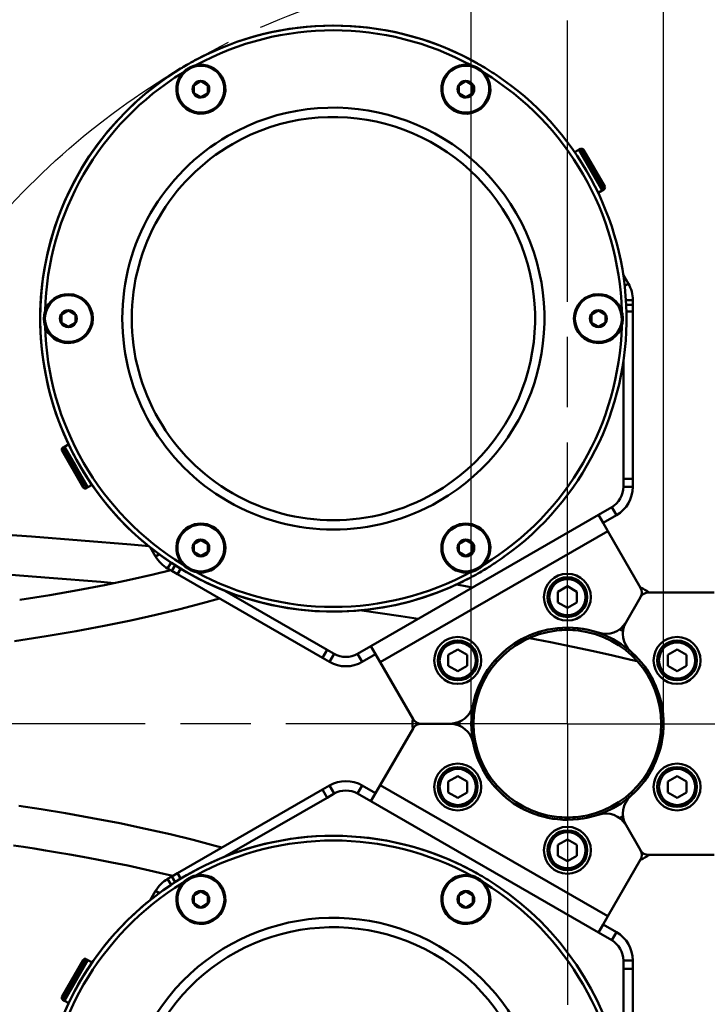
# Model space of a CAD drawing. Units: millimetres. Extents: x -1126 to -113, y 60 to 999.
# Drawn here: x -462 to -316, y 186 to 396 of the extents above; entities that cross this region are included whole.
import ezdxf

# ---------------------------------------------------------------- set-up
doc = ezdxf.new("R2010")
doc.units = ezdxf.units.MM
doc.header["$LTSCALE"] = 10
doc.linetypes.add('AM_ISO08W050', pattern=[18, 12, -1.5, 3, -1.5])
doc.linetypes.add('AM_ISO08W050x2', pattern=[9, 6, -0.75, 1.5, -0.75])
doc.layers.get('Defpoints').update_dxf_attribs({"linetype": 'CONTINUOUS'})
for name, color, linetype, lineweight in [('AM_0 ( Kontur 0.5 )', 7, 'CONTINUOUS', 50), ('AM_5 ( Bemassung)', 3, 'CONTINUOUS', 25), ('AM_7 (Mittellinie)', 4, 'AM_ISO08W050', 25)]:
    doc.layers.add(name, color=color, linetype=linetype, lineweight=lineweight)
doc.styles.get("Standard").update_dxf_attribs({"font": 'ARIALUNI.TTF'})
doc.dimstyles.new('BENUTZERDEFINIERTE NORM$0', dxfattribs={"dimtxt": 3.5, "dimasz": 2.5, "dimexe": 1, "dimexo": 0, "dimgap": 1.5, "dimtad": 1, "dimdsep": 46, "dimtxsty": 'Standard', "dimcen": 0, "dimclrd": 256, "dimclre": 256, "dimclrt": 6, "dimadec": 0, "dimazin": 2, "dimtp": 0.1, "dimtm": 0.1, "dimtfac": 0.71, "dimtmove": 0, "dimatfit": 3, "dimfxl": 1, "dimlwd": -1, "dimlwe": -1, "dimarcsym": 0})

# ---------------------------------------------------------------- blocks, each defined once
blk = doc.blocks.new('*D12')
at = {"layer": 'AM_5 ( Bemassung)', "transparency": 16777216}
for p, q in [((-508.01, 246.27), (-508.01, 518.56)), ((-183.44, 246.27), (-183.44, 518.56)), ((-483.01, 508.56), (-208.44, 508.56))]:
    blk.add_line(p, q, dxfattribs=at)
for points in [[(-483.01, 512.72), (-483.01, 504.39), (-508.01, 508.56)], [(-208.44, 512.72), (-208.44, 504.39), (-183.44, 508.56)]]:
    blk.add_solid(points, dxfattribs=at)
at = {"layer": 'Defpoints', "color": 0, "transparency": 16777216}
for p in [(-183.44, 508.56), (-508.01, 246.27), (-183.44, 246.27)]:
    blk.add_point(p, dxfattribs=at)
at = {"layer": 'AM_5 ( Bemassung)', "color": 6, "transparency": 16777216, "insert": (-351.34, 554.66), "char_height": 30, "width": 130.6667, "attachment_point": 2}
blk.add_mtext('%%c325', dxfattribs=at)
blk = doc.blocks.new('*D13')
at = {"layer": 'AM_5 ( Bemassung)', "transparency": 16777216}
for p, q in [((-366.22, 246.27), (-366.22, 455.82)), ((-325.22, 246.27), (-325.22, 455.82)), ((-391.22, 445.82), (-516.84, 445.82)), ((-325.22, 445.82), (-366.22, 445.82)), ((-300.22, 445.82), (-275.22, 445.82))]:
    blk.add_line(p, q, dxfattribs=at)
for points in [[(-391.22, 449.99), (-391.22, 441.65), (-366.22, 445.82)], [(-300.22, 449.99), (-300.22, 441.65), (-325.22, 445.82)]]:
    blk.add_solid(points, dxfattribs=at)
at = {"layer": 'Defpoints', "color": 0, "transparency": 16777216}
for p in [(-325.22, 445.82), (-366.22, 246.27), (-325.22, 246.27)]:
    blk.add_point(p, dxfattribs=at)
at = {"layer": 'AM_5 ( Bemassung)', "color": 6, "transparency": 16777216, "insert": (-415.2, 491.93), "char_height": 30, "width": 102.6667, "attachment_point": 3}
blk.add_mtext('%%c41', dxfattribs=at)

msp = doc.modelspace()

# ---------------------------------------------------------------- linework, layer by layer
at = {"layer": 'AM_0 ( Kontur 0.5 )'}
for p, q in [((-425.308, 382.514), (-425.365, 382.481)), ((-425.365, 382.415), (-425.365, 382.481)), ((-425.365, 380.815), (-425.365, 382.415)), ((-423.922, 383.314), (-425.308, 382.514)), ((-423.922, 383.314), (-423.865, 383.347)), ((-423.808, 383.314), (-423.865, 383.347)), ((-422.422, 382.514), (-423.808, 383.314)), ((-422.422, 382.514), (-422.365, 382.481)), ((-422.365, 382.437), (-422.365, 382.481)), ((-422.365, 382.415), (-422.365, 382.437)), ((-422.365, 382.415), (-422.365, 380.815)), ((-368.808, 382.514), (-368.865, 382.481)), ((-368.865, 382.415), (-368.865, 382.481)), ((-368.865, 380.815), (-368.865, 382.415)), ((-367.422, 383.314), (-368.808, 382.514)), ((-367.422, 383.314), (-367.365, 383.347)), ((-367.308, 383.314), (-367.365, 383.347)), ((-365.922, 382.514), (-367.308, 383.314)), ((-365.922, 382.514), (-365.865, 382.481)), ((-365.865, 382.437), (-365.865, 382.481)), ((-365.865, 382.415), (-365.865, 382.437)), ((-365.865, 382.415), (-365.865, 380.815)), ((-425.365, 380.815), (-425.365, 380.793)), ((-425.365, 380.793), (-425.365, 380.749)), ((-425.308, 380.716), (-425.365, 380.749)), ((-425.308, 380.716), (-423.922, 379.916)), ((-423.808, 379.916), (-422.422, 380.716)), ((-422.422, 380.716), (-422.365, 380.749)), ((-422.365, 380.815), (-422.365, 380.749)), ((-368.865, 380.815), (-368.865, 380.793)), ((-368.865, 380.793), (-368.865, 380.749)), ((-368.808, 380.716), (-368.865, 380.749)), ((-368.808, 380.716), (-367.422, 379.916)), ((-367.308, 379.916), (-365.922, 380.716)), ((-365.922, 380.716), (-365.865, 380.749)), ((-365.865, 380.815), (-365.865, 380.749)), ((-423.922, 379.916), (-423.865, 379.883)), ((-423.808, 379.916), (-423.865, 379.883)), ((-367.422, 379.916), (-367.365, 379.883)), ((-367.308, 379.916), (-367.365, 379.883)), ((-344.182, 368.153), (-343.296, 368.664)), ((-344.182, 368.153), (-343.296, 368.664)), ((-344.182, 368.153), (-343.296, 368.664)), ((-343.296, 368.664), (-342.949, 368.864)), ((-343.296, 368.664), (-342.949, 368.864)), ((-340.796, 364.334), (-343.296, 368.664)), ((-342.949, 368.864), (-337.949, 360.204)), ((-342.266, 368.681), (-337.766, 360.887)), ((-340.796, 364.334), (-338.296, 360.004)), ((-339.182, 359.492), (-338.296, 360.004)), ((-339.182, 359.492), (-338.296, 360.004)), ((-339.182, 359.492), (-338.296, 360.004)), ((-338.296, 360.004), (-337.949, 360.204)), ((-338.296, 360.004), (-337.949, 360.204)), ((-332.713, 340.134), (-333.859, 342.119)), ((-333.516, 339.67), (-332.713, 340.134)), ((-333.244, 336.634), (-331.775, 336.634)), ((-331.775, 335.586), (-331.775, 336.634)), ((-452.172, 334.383), (-453.558, 333.583)), ((-452.172, 334.383), (-452.115, 334.416)), ((-452.058, 334.383), (-452.115, 334.416)), ((-450.672, 333.583), (-452.058, 334.383)), ((-339.172, 334.383), (-340.558, 333.583)), ((-339.172, 334.383), (-339.115, 334.416)), ((-339.058, 334.383), (-339.115, 334.416)), ((-337.672, 333.583), (-339.058, 334.383)), ((-331.775, 335.586), (-333.19, 335.586)), ((-331.775, 334.224), (-333.16, 334.224)), ((-331.775, 335.586), (-331.775, 334.224)), ((-331.775, 298.528), (-331.775, 334.224)), ((-453.558, 333.583), (-453.615, 333.55)), ((-453.615, 333.484), (-453.615, 333.55)), ((-453.615, 331.884), (-453.615, 333.484)), ((-453.615, 331.884), (-453.615, 331.862)), ((-453.615, 331.862), (-453.615, 331.818)), ((-450.672, 333.583), (-450.615, 333.55)), ((-450.615, 333.506), (-450.615, 333.55)), ((-450.615, 333.484), (-450.615, 333.506)), ((-450.615, 333.484), (-450.615, 331.884)), ((-450.615, 331.884), (-450.615, 331.818)), ((-340.558, 333.583), (-340.615, 333.55)), ((-340.615, 333.484), (-340.615, 333.55)), ((-340.615, 331.884), (-340.615, 333.484)), ((-340.615, 331.884), (-340.615, 331.862)), ((-340.615, 331.862), (-340.615, 331.818)), ((-337.672, 333.583), (-337.615, 333.55)), ((-337.615, 333.506), (-337.615, 333.55)), ((-337.615, 333.484), (-337.615, 333.506)), ((-337.615, 333.484), (-337.615, 331.884)), ((-337.615, 331.884), (-337.615, 331.818)), ((-453.558, 331.785), (-453.615, 331.818)), ((-453.558, 331.785), (-452.172, 330.985)), ((-452.172, 330.985), (-452.115, 330.952)), ((-452.058, 330.985), (-452.115, 330.952)), ((-452.058, 330.985), (-450.672, 331.785)), ((-450.672, 331.785), (-450.615, 331.818)), ((-340.558, 331.785), (-340.615, 331.818)), ((-340.558, 331.785), (-339.172, 330.985)), ((-339.172, 330.985), (-339.115, 330.952)), ((-339.058, 330.985), (-339.115, 330.952)), ((-339.058, 330.985), (-337.672, 331.785)), ((-337.672, 331.785), (-337.615, 331.818)), ((-333.775, 298.528), (-333.775, 323.696)), ((-452.935, 305.364), (-453.281, 305.164)), ((-452.935, 305.364), (-453.281, 305.164)), ((-448.281, 296.504), (-453.281, 305.164)), ((-452.048, 305.876), (-452.935, 305.364)), ((-452.048, 305.876), (-452.935, 305.364)), ((-452.048, 305.876), (-452.935, 305.364)), ((-452.935, 305.364), (-450.435, 301.034)), ((-448.964, 296.687), (-453.464, 304.481)), ((-447.935, 296.704), (-450.435, 301.034)), ((-333.775, 298.528), (-331.775, 298.528)), ((-333.775, 298.528), (-333.775, 296.796)), ((-331.775, 298.528), (-331.775, 296.796)), ((-447.935, 296.704), (-448.281, 296.504)), ((-447.935, 296.704), (-448.281, 296.504)), ((-447.048, 297.216), (-447.935, 296.704)), ((-447.048, 297.216), (-447.935, 296.704)), ((-447.048, 297.216), (-447.935, 296.704)), ((-333.775, 296.796), (-331.775, 296.796)), ((-339.117, 290.826), (-336.275, 292.466)), ((-336.275, 292.466), (-335.275, 290.734)), ((-339.117, 290.826), (-387.614, 262.826)), ((-339.117, 290.826), (-338.117, 289.093)), ((-338.117, 289.093), (-335.275, 290.734)), ((-338.117, 289.093), (-337.117, 287.361)), ((-337.117, 287.361), (-385.614, 259.362)), ((-337.117, 287.361), (-330.135, 275.27)), ((-434.664, 283.919), (-433.518, 281.934)), ((-425.308, 284.653), (-425.365, 284.62)), ((-425.365, 284.554), (-425.365, 284.62)), ((-425.365, 282.954), (-425.365, 284.554)), ((-423.922, 285.453), (-425.308, 284.653)), ((-423.922, 285.453), (-423.865, 285.486)), ((-423.808, 285.453), (-423.865, 285.486)), ((-422.422, 284.653), (-423.808, 285.453)), ((-422.422, 284.653), (-422.365, 284.62)), ((-422.365, 284.576), (-422.365, 284.62)), ((-422.365, 284.554), (-422.365, 284.576)), ((-422.365, 284.554), (-422.365, 282.954)), ((-368.808, 284.653), (-368.865, 284.62)), ((-368.865, 284.554), (-368.865, 284.62)), ((-368.865, 282.954), (-368.865, 284.554)), ((-367.422, 285.453), (-368.808, 284.653)), ((-367.422, 285.453), (-367.365, 285.486)), ((-367.308, 285.453), (-367.365, 285.486)), ((-365.922, 284.653), (-367.308, 285.453)), ((-365.922, 284.653), (-365.865, 284.62)), ((-365.865, 284.576), (-365.865, 284.62)), ((-365.865, 284.554), (-365.865, 284.576)), ((-365.865, 284.554), (-365.865, 282.954)), ((-432.714, 282.398), (-433.518, 281.934)), ((-425.365, 282.954), (-425.365, 282.932)), ((-425.365, 282.932), (-425.365, 282.888)), ((-425.308, 282.855), (-425.365, 282.888)), ((-425.308, 282.855), (-423.922, 282.055)), ((-423.922, 282.055), (-423.865, 282.022)), ((-423.808, 282.055), (-423.865, 282.022)), ((-423.808, 282.055), (-422.422, 282.855)), ((-422.422, 282.855), (-422.365, 282.888)), ((-422.365, 282.954), (-422.365, 282.888)), ((-368.865, 282.954), (-368.865, 282.932)), ((-368.865, 282.932), (-368.865, 282.888)), ((-368.808, 282.855), (-368.865, 282.888)), ((-368.808, 282.855), (-367.422, 282.055)), ((-367.422, 282.055), (-367.365, 282.022)), ((-367.308, 282.055), (-367.365, 282.022)), ((-367.308, 282.055), (-365.922, 282.855)), ((-365.922, 282.855), (-365.865, 282.888)), ((-365.865, 282.954), (-365.865, 282.888)), ((-430.221, 280.644), (-430.956, 279.371)), ((-430.048, 278.847), (-430.956, 279.371)), ((-430.048, 278.847), (-429.341, 280.073)), ((-428.869, 278.167), (-428.176, 279.366)), ((-428.869, 278.167), (-430.048, 278.847)), ((-397.956, 260.319), (-428.869, 278.167)), ((-345.724, 275.579), (-347.724, 274.425)), ((-343.724, 274.425), (-345.724, 275.579)), ((-396.956, 262.051), (-418.751, 274.635)), ((-417.233, 273.758), (-416.764, 273.9)), ((-347.724, 274.425), (-347.724, 272.115)), ((-343.724, 272.115), (-343.724, 274.425)), ((-330.135, 273.27), (-333.221, 267.925)), ((-333.221, 267.925), (-330.135, 273.27)), ((-314.441, 274.27), (-328.403, 274.27)), ((-347.724, 272.115), (-345.724, 270.96)), ((-345.724, 270.96), (-343.724, 272.115)), ((-390.456, 261.185), (-387.614, 262.826)), ((-387.614, 262.826), (-386.614, 261.094)), ((-396.956, 262.051), (-397.956, 260.319)), ((-396.956, 262.051), (-395.456, 261.185)), ((-395.456, 261.185), (-396.456, 259.453)), ((-390.456, 261.185), (-389.456, 259.453)), ((-389.456, 259.453), (-386.614, 261.094)), ((-386.614, 261.094), (-385.614, 259.362)), ((-369.107, 262.079), (-371.107, 260.925)), ((-371.107, 260.925), (-371.107, 258.615)), ((-367.107, 260.925), (-369.107, 262.079)), ((-367.107, 258.615), (-367.107, 260.925)), ((-322.341, 262.079), (-324.341, 260.925)), ((-324.341, 260.925), (-324.341, 258.615)), ((-320.341, 260.925), (-322.341, 262.079)), ((-320.341, 258.615), (-320.341, 260.925)), ((-397.956, 260.319), (-396.456, 259.453)), ((-385.614, 259.362), (-378.633, 247.27)), ((-371.107, 258.615), (-369.107, 257.46)), ((-369.107, 257.46), (-367.107, 258.615)), ((-324.341, 258.615), (-322.341, 257.46)), ((-322.341, 257.46), (-320.341, 258.615)), ((-370.729, 246.27), (-376.901, 246.27)), ((-376.901, 246.27), (-370.729, 246.27)), ((-385.614, 233.178), (-378.633, 245.27)), ((-386.614, 231.446), (-385.614, 233.178)), ((-385.614, 233.178), (-337.117, 205.178)), ((-369.107, 235.079), (-371.107, 233.925)), ((-371.107, 233.925), (-371.107, 231.615)), ((-367.107, 233.925), (-369.107, 235.079)), ((-367.107, 231.615), (-367.107, 233.925)), ((-322.341, 235.079), (-324.341, 233.925)), ((-324.341, 233.925), (-324.341, 231.615)), ((-320.341, 233.925), (-322.341, 235.079)), ((-320.341, 231.615), (-320.341, 233.925)), ((-397.956, 232.221), (-428.869, 214.373)), ((-397.956, 232.221), (-396.456, 233.087)), ((-396.956, 230.489), (-397.956, 232.221)), ((-396.956, 230.489), (-395.456, 231.355)), ((-395.456, 231.355), (-396.456, 233.087)), ((-390.456, 231.355), (-389.456, 233.087)), ((-387.614, 229.714), (-390.456, 231.355)), ((-386.614, 231.446), (-389.456, 233.087)), ((-387.614, 229.714), (-386.614, 231.446)), ((-371.107, 231.615), (-369.107, 230.46)), ((-369.107, 230.46), (-367.107, 231.615)), ((-324.341, 231.615), (-322.341, 230.46)), ((-322.341, 230.46), (-320.341, 231.615)), ((-396.956, 230.489), (-418.751, 217.905)), ((-387.614, 229.714), (-339.117, 201.714)), ((-330.135, 219.27), (-333.221, 224.615)), ((-333.221, 224.615), (-330.135, 219.27)), ((-345.724, 221.579), (-347.724, 220.425)), ((-343.724, 220.425), (-345.724, 221.579)), ((-347.724, 220.425), (-347.724, 218.115)), ((-343.724, 218.115), (-343.724, 220.425)), ((-347.724, 218.115), (-345.724, 216.96)), ((-345.724, 216.96), (-343.724, 218.115)), ((-337.117, 205.178), (-330.135, 217.27)), ((-314.441, 218.27), (-328.403, 218.27)), ((-430.048, 213.692), (-428.869, 214.373)), ((-428.869, 214.373), (-428.176, 213.173)), ((-430.048, 213.692), (-430.956, 213.168)), ((-430.221, 211.895), (-430.956, 213.168)), ((-430.048, 213.692), (-429.341, 212.467)), ((-433.518, 210.606), (-434.664, 208.621)), ((-432.714, 210.142), (-433.518, 210.606)), ((-425.308, 209.685), (-423.922, 210.485)), ((-423.922, 210.485), (-423.865, 210.518)), ((-423.808, 210.485), (-423.865, 210.518)), ((-422.422, 209.685), (-423.808, 210.485)), ((-368.808, 209.685), (-367.422, 210.485)), ((-367.422, 210.485), (-367.365, 210.518)), ((-367.308, 210.485), (-367.365, 210.518)), ((-365.922, 209.685), (-367.308, 210.485)), ((-425.308, 209.685), (-425.365, 209.652)), ((-425.365, 209.586), (-425.365, 209.652)), ((-425.365, 209.586), (-425.365, 207.986)), ((-425.365, 207.986), (-425.365, 207.92)), ((-422.422, 209.685), (-422.365, 209.652)), ((-422.365, 209.586), (-422.365, 209.652)), ((-422.365, 207.986), (-422.365, 209.586)), ((-422.365, 207.986), (-422.365, 207.92)), ((-368.808, 209.685), (-368.865, 209.652)), ((-368.865, 209.586), (-368.865, 209.652)), ((-368.865, 209.586), (-368.865, 207.986)), ((-368.865, 207.986), (-368.865, 207.92)), ((-365.922, 209.685), (-365.865, 209.652)), ((-365.865, 209.586), (-365.865, 209.652)), ((-365.865, 207.986), (-365.865, 209.586)), ((-365.865, 207.986), (-365.865, 207.92)), ((-425.308, 207.887), (-425.365, 207.92)), ((-425.308, 207.887), (-423.922, 207.087)), ((-423.922, 207.087), (-423.865, 207.054)), ((-423.808, 207.087), (-423.865, 207.054)), ((-422.422, 207.887), (-423.808, 207.087)), ((-422.422, 207.887), (-422.365, 207.92)), ((-368.808, 207.887), (-368.865, 207.92)), ((-368.808, 207.887), (-367.422, 207.087)), ((-367.422, 207.087), (-367.365, 207.054)), ((-367.308, 207.087), (-367.365, 207.054)), ((-365.922, 207.887), (-367.308, 207.087)), ((-365.922, 207.887), (-365.865, 207.92)), ((-338.117, 203.446), (-337.117, 205.178)), ((-339.117, 201.714), (-338.117, 203.446)), ((-336.275, 200.073), (-339.117, 201.714)), ((-335.275, 201.806), (-338.117, 203.446)), ((-336.275, 200.073), (-335.275, 201.806)), ((-453.464, 188.058), (-448.964, 195.853)), ((-453.281, 187.375), (-448.281, 196.036)), ((-450.435, 191.506), (-447.935, 195.836)), ((-447.935, 195.836), (-448.281, 196.036)), ((-447.935, 195.836), (-448.281, 196.036)), ((-447.048, 195.324), (-447.935, 195.836)), ((-447.048, 195.324), (-447.935, 195.836)), ((-447.048, 195.324), (-447.935, 195.836)), ((-333.775, 195.743), (-331.775, 195.743)), ((-333.775, 194.011), (-333.775, 195.743)), ((-331.775, 194.011), (-331.775, 195.743)), ((-333.775, 194.011), (-331.775, 194.011)), ((-333.775, 194.011), (-333.775, 168.844)), ((-331.775, 194.011), (-331.775, 158.316)), ((-450.435, 191.506), (-452.935, 187.175)), ((-452.935, 187.175), (-453.281, 187.375)), ((-452.935, 187.175), (-453.281, 187.375)), ((-452.048, 186.664), (-452.935, 187.175)), ((-452.048, 186.664), (-452.935, 187.175)), ((-452.048, 186.664), (-452.935, 187.175))]:
    msp.add_line(p, q, dxfattribs=at)
for points in [[(-434.902, 284.117), (-438.802, 284.496), (-459.991, 286.224), (-477.656, 287.42)], [(-464.308, 278.014), (-456.237, 277.417), (-445.169, 276.52), (-442.358, 276.262)], [(-430.296, 278.991), (-434.019, 278.083), (-439.06, 276.947), (-444.401, 275.837), (-450.068, 274.751), (-456.09, 273.691), (-462.502, 272.658)], [(-365.919, 275.351), (-368.967, 275.869), (-369.473, 275.95)], [(-463.612, 263.894), (-456.84, 264.951), (-450.471, 266.04), (-444.469, 267.16), (-438.8, 268.311), (-433.436, 269.493), (-428.351, 270.708), (-423.524, 271.957), (-419.88, 272.977)], [(-390.068, 270.462), (-381.212, 269.188), (-377.571, 268.624)], [(-353.79, 264.534), (-349.291, 263.654), (-344.545, 262.68), (-340.147, 261.736), (-336.043, 260.815), (-332.189, 259.913), (-330.847, 259.586)], [(-419.413, 219.832), (-420.808, 220.235), (-425.503, 221.484), (-430.44, 222.696), (-435.643, 223.874), (-441.121, 225.017), (-446.955, 226.136), (-452.716, 227.152), (-457.938, 228.004), (-462.662, 228.724)], [(-463.853, 220.308), (-461.667, 219.98), (-459.382, 219.627), (-456.987, 219.244), (-454.471, 218.828), (-451.819, 218.373), (-449.014, 217.871), (-446.034, 217.316), (-442.855, 216.695), (-439.443, 215.995), (-435.758, 215.195), (-431.745, 214.269), (-429.857, 213.803)], [(-416.127, 218.88), (-416.34, 218.947), (-416.745, 219.063)]]:
    msp.add_lwpolyline(points, dxfattribs=at)
msp.add_circle((-345.724, 246.27), 20.5, dxfattribs=at)
for centre, radius, start, end in [((-395.615, 332.684), 62.5, 60.00002, 116.35764), ((-395.615, 332.684), 62.5, 60.00002, 116.35755), ((-395.615, 332.684), 62.5, 60.63056, 116.28786), ((-395.615, 332.684), 61.5, 61.49098, 118.50916), ((-395.615, 332.684), 62.5, 116.28786, 120), ((-395.615, 332.684), 62.5, 116.35755, 120), ((-395.615, 332.684), 62.5, 116.35764, 120.00005), ((-395.615, 332.684), 62.5, 120, 123.71214), ((-423.865, 381.615), 5, 30, 210), ((-395.615, 332.684), 62.5, 120, 121.44937), ((-395.615, 332.684), 62.5, 120.00005, 121.44937), ((-423.865, 381.615), 5.23, 30, 102.18547), ((-367.365, 381.615), 5, 30, 210), ((-367.365, 381.615), 5.23, 77.81633, 150), ((-395.615, 332.684), 62.5, 60.6026, 60.63056), ((-395.615, 332.684), 62.5, 60.00012, 60.6026), ((-395.615, 332.684), 62.5, 58.81283, 60.00012), ((-395.615, 332.684), 62.5, 56.25002, 60.00002), ((-395.615, 332.684), 62.5, 56.25002, 60.00002), ((-395.615, 332.684), 62.5, 121.44937, 296.25004), ((-395.615, 332.684), 62.5, 121.44937, 296.25004), ((-395.615, 332.684), 62.5, 123.71214, 296.28786), ((-395.615, 332.684), 61.5, 121.49079, 178.50902), ((-423.865, 381.615), 5.23, 137.8139, 210), ((-367.365, 381.615), 5.23, 330, 42.18367), ((-395.615, 332.684), 61.5, 1.49098, 58.50902), ((-395.615, 332.684), 62.5, 305.65586, 56.25002), ((-395.615, 332.684), 62.5, 305.65586, 56.25002), ((-423.865, 381.615), 5.23, 210, 30), ((-423.865, 381.615), 5, 210, 30), ((-423.865, 381.615), 1.8, 151.69543, 207.62978), ((-423.865, 381.615), 1.7, 151.92751, 208.07249), ((-423.865, 381.615), 1.8, 149.91887, 151.69543), ((-423.865, 381.615), 1.8, 148.02536, 149.91887), ((-423.865, 381.615), 1.8, 91.97464, 148.02536), ((-423.865, 381.615), 1.7, 91.92751, 148.07249), ((-423.865, 381.615), 1.8, 90.08113, 91.97464), ((-423.865, 381.615), 1.8, 32.37022, 90.08113), ((-423.865, 381.615), 1.7, 31.92751, 88.07249), ((-423.865, 381.615), 1.7, 331.92751, 28.07249), ((-423.865, 381.615), 1.8, 30.35025, 32.37022), ((-423.865, 381.615), 1.8, 30, 30.35025), ((-423.865, 381.615), 1.8, 29.64975, 30), ((-423.865, 381.615), 1.8, 27.62978, 29.64975), ((-423.865, 381.615), 1.8, 331.69543, 27.62978), ((-367.365, 381.615), 5.23, 150, 330), ((-367.365, 381.615), 5, 210, 30), ((-367.365, 381.615), 1.8, 151.69543, 207.62978), ((-367.365, 381.615), 1.7, 151.92751, 208.07249), ((-367.365, 381.615), 1.8, 149.91887, 151.69543), ((-367.365, 381.615), 1.8, 148.02536, 149.91887), ((-367.365, 381.615), 1.8, 91.97464, 148.02536), ((-367.365, 381.615), 1.7, 91.92751, 148.07249), ((-367.365, 381.615), 1.8, 90.08113, 91.97464), ((-367.365, 381.615), 1.8, 32.37022, 90.08113), ((-367.365, 381.615), 1.7, 31.92751, 88.07249), ((-367.365, 381.615), 1.7, 331.92751, 28.07249), ((-367.365, 381.615), 1.8, 30.35025, 32.37022), ((-367.365, 381.615), 1.8, 30, 30.35025), ((-367.365, 381.615), 1.8, 29.64975, 30), ((-367.365, 381.615), 1.8, 27.62978, 29.64975), ((-367.365, 381.615), 1.8, 331.69543, 27.62978), ((-423.865, 381.615), 1.8, 207.62978, 209.64975), ((-423.865, 381.615), 1.8, 209.64975, 210), ((-423.865, 381.615), 1.8, 210, 210.35025), ((-423.865, 381.615), 1.8, 210.35025, 212.37022), ((-423.865, 381.615), 1.8, 212.37022, 270.08113), ((-423.865, 381.615), 1.7, 211.92751, 268.07249), ((-423.865, 381.615), 1.7, 271.92751, 328.07249), ((-423.865, 381.615), 1.8, 271.97464, 328.02536), ((-423.865, 381.615), 1.8, 328.02536, 329.91887), ((-423.865, 381.615), 1.8, 329.91887, 331.69543), ((-367.365, 381.615), 1.8, 207.62978, 209.64975), ((-367.365, 381.615), 1.8, 209.64975, 210), ((-367.365, 381.615), 1.8, 210, 210.35025), ((-367.365, 381.615), 1.8, 210.35025, 212.37022), ((-367.365, 381.615), 1.8, 212.37022, 270.08113), ((-367.365, 381.615), 1.7, 211.92751, 268.07249), ((-367.365, 381.615), 1.7, 271.92751, 328.07249), ((-367.365, 381.615), 1.8, 271.97464, 328.02536), ((-367.365, 381.615), 1.8, 328.02536, 329.91887), ((-367.365, 381.615), 1.8, 329.91887, 331.69543), ((-423.865, 381.615), 1.8, 270.08113, 271.97464), ((-367.365, 381.615), 1.8, 270.08113, 271.97464), ((-395.615, 332.684), 45, 300, 120), ((-395.615, 332.684), 43, 300, 120), ((-395.615, 332.684), 45, 120, 300), ((-395.615, 332.684), 43, 120, 300), ((-342.699, 368.431), 0.5, 99.97132, 120), ((-342.699, 368.431), 0.5, 100.02876, 120), ((-342.699, 368.431), 0.5, 95.02868, 99.97132), ((-342.699, 368.431), 0.5, 94.97124, 100.02876), ((-342.699, 368.431), 0.5, 75, 95.02868), ((-342.699, 368.431), 0.5, 75, 94.97124), ((-342.699, 368.431), 0.5, 54.97132, 75), ((-342.699, 368.431), 0.5, 55.02876, 75), ((-342.699, 368.431), 0.5, 49.97124, 55.02876), ((-342.699, 368.431), 0.5, 50.02868, 54.97132), ((-342.699, 368.431), 0.5, 30, 50.02868), ((-342.699, 368.431), 0.5, 30, 49.97124), ((-338.199, 360.637), 0.5, 300, 320.02868), ((-338.199, 360.637), 0.5, 300, 319.97124), ((-338.199, 360.637), 0.5, 319.97124, 325.02876), ((-338.199, 360.637), 0.5, 320.02868, 324.97132), ((-338.199, 360.637), 0.5, 324.97132, 5.02868), ((-338.199, 360.637), 0.5, 325.02876, 4.97124), ((-338.199, 360.637), 0.5, 9.97132, 30), ((-338.199, 360.637), 0.5, 10.02876, 30), ((-338.199, 360.637), 0.5, 5.02868, 9.97132), ((-338.199, 360.637), 0.5, 4.97124, 10.02876), ((-338.775, 336.634), 7, 0, 30), ((-452.115, 332.684), 5, 30, 210), ((-452.115, 332.684), 5.23, 90, 162.18367), ((-452.115, 332.684), 5.23, 270, 90), ((-339.115, 332.684), 5.23, 90, 270), ((-339.115, 332.684), 5, 30, 210), ((-339.115, 332.684), 5.23, 17.81633, 90), ((-452.115, 332.684), 5, 210, 30), ((-452.115, 332.684), 1.8, 91.97464, 148.02536), ((-452.115, 332.684), 1.7, 91.92751, 148.07249), ((-452.115, 332.684), 1.8, 90.08113, 91.97464), ((-452.115, 332.684), 1.8, 32.37022, 90.08113), ((-452.115, 332.684), 1.7, 31.92751, 88.07249), ((-339.115, 332.684), 5, 210, 30), ((-339.115, 332.684), 1.8, 91.97464, 148.02536), ((-339.115, 332.684), 1.7, 91.92751, 148.07249), ((-339.115, 332.684), 1.8, 90.08113, 91.97464), ((-339.115, 332.684), 1.8, 32.37022, 90.08113), ((-339.115, 332.684), 1.7, 31.92751, 88.07249), ((-452.115, 332.684), 1.8, 151.69543, 207.62978), ((-452.115, 332.684), 1.7, 151.92751, 208.07249), ((-452.115, 332.684), 1.8, 149.91887, 151.69543), ((-452.115, 332.684), 1.8, 148.02536, 149.91887), ((-452.115, 332.684), 1.7, 331.92751, 28.07249), ((-452.115, 332.684), 1.8, 30.35025, 32.37022), ((-452.115, 332.684), 1.8, 30, 30.35025), ((-452.115, 332.684), 1.8, 29.64975, 30), ((-452.115, 332.684), 1.8, 27.62978, 29.64975), ((-452.115, 332.684), 1.8, 331.69543, 27.62978), ((-339.115, 332.684), 1.8, 151.69543, 207.62978), ((-339.115, 332.684), 1.7, 151.92751, 208.07249), ((-339.115, 332.684), 1.8, 149.91887, 151.69543), ((-339.115, 332.684), 1.8, 148.02536, 149.91887), ((-339.115, 332.684), 1.7, 331.92751, 28.07249), ((-339.115, 332.684), 1.8, 30.35025, 32.37022), ((-339.115, 332.684), 1.8, 30, 30.35025), ((-339.115, 332.684), 1.8, 29.64975, 30), ((-339.115, 332.684), 1.8, 27.62978, 29.64975), ((-339.115, 332.684), 1.8, 331.69543, 27.62978), ((-395.615, 332.684), 61.5, 181.49098, 238.50902), ((-452.115, 332.684), 5.23, 197.81633, 270), ((-452.115, 332.684), 1.8, 207.62978, 209.64975), ((-452.115, 332.684), 1.8, 209.64975, 210), ((-452.115, 332.684), 1.8, 210, 210.35025), ((-452.115, 332.684), 1.8, 210.35025, 212.37022), ((-452.115, 332.684), 1.8, 212.37022, 270.08113), ((-452.115, 332.684), 1.7, 211.92751, 268.07249), ((-452.115, 332.684), 1.8, 270.08113, 271.97464), ((-452.115, 332.684), 1.7, 271.92751, 328.07249), ((-452.115, 332.684), 1.8, 271.97464, 328.02536), ((-452.115, 332.684), 1.8, 328.02536, 329.91887), ((-452.115, 332.684), 1.8, 329.91887, 331.69543), ((-395.615, 332.684), 61.5, 301.49079, 358.50902), ((-339.115, 332.684), 1.8, 207.62978, 209.64975), ((-339.115, 332.684), 1.8, 209.64975, 210), ((-339.115, 332.684), 1.8, 210, 210.35025), ((-339.115, 332.684), 1.8, 210.35025, 212.37022), ((-339.115, 332.684), 1.8, 212.37022, 270.08113), ((-339.115, 332.684), 1.7, 211.92751, 268.07249), ((-339.115, 332.684), 5.23, 270, 342.18367), ((-339.115, 332.684), 1.8, 270.08113, 271.97464), ((-339.115, 332.684), 1.7, 271.92751, 328.07249), ((-339.115, 332.684), 1.8, 271.97464, 328.02536), ((-339.115, 332.684), 1.8, 328.02536, 329.91887), ((-339.115, 332.684), 1.8, 329.91887, 331.69543), ((-453.031, 304.731), 0.5, 144.97132, 185.02868), ((-453.031, 304.731), 0.5, 145.02876, 184.97124), ((-453.031, 304.731), 0.5, 185.02868, 189.97132), ((-453.031, 304.731), 0.5, 184.97124, 190.02876), ((-453.031, 304.731), 0.5, 189.97132, 210), ((-453.031, 304.731), 0.5, 190.02876, 210), ((-453.031, 304.731), 0.5, 139.97124, 145.02876), ((-453.031, 304.731), 0.5, 140.02868, 144.97132), ((-453.031, 304.731), 0.5, 120, 140.02868), ((-453.031, 304.731), 0.5, 120, 139.97124), ((-448.531, 296.937), 0.5, 210, 230.02868), ((-448.531, 296.937), 0.5, 210, 229.97124), ((-448.531, 296.937), 0.5, 229.97124, 235.02876), ((-448.531, 296.937), 0.5, 230.02868, 234.97132), ((-448.531, 296.937), 0.5, 234.97132, 255), ((-448.531, 296.937), 0.5, 235.02876, 255), ((-448.531, 296.937), 0.5, 255, 275.02868), ((-448.531, 296.937), 0.5, 255, 274.97124), ((-448.531, 296.937), 0.5, 274.97124, 280.02876), ((-448.531, 296.937), 0.5, 275.02868, 279.97132), ((-448.531, 296.937), 0.5, 279.97132, 300), ((-448.531, 296.937), 0.5, 280.02876, 300), ((-338.775, 296.796), 5, 300, 0), ((-338.775, 296.796), 7, 300, 0), ((-423.865, 283.754), 5, 30, 210), ((-423.865, 283.754), 5.23, 330, 150), ((-367.365, 283.754), 5.23, 30, 210), ((-367.365, 283.754), 5, 30, 210), ((-423.865, 283.754), 5.23, 150, 222.18367), ((-423.865, 283.754), 5, 210, 30), ((-367.365, 283.754), 5, 210, 30), ((-367.365, 283.754), 5.23, 317.8139, 30), ((-423.865, 283.754), 1.8, 151.69543, 207.62978), ((-423.865, 283.754), 1.7, 151.92751, 208.07249), ((-423.865, 283.754), 1.8, 149.91887, 151.69543), ((-423.865, 283.754), 1.8, 148.02536, 149.91887), ((-423.865, 283.754), 1.8, 91.97464, 148.02536), ((-423.865, 283.754), 1.7, 91.92751, 148.07249), ((-423.865, 283.754), 1.8, 90.08113, 91.97464), ((-423.865, 283.754), 1.8, 32.37022, 90.08113), ((-423.865, 283.754), 1.7, 31.92751, 88.07249), ((-423.865, 283.754), 1.7, 331.92751, 28.07249), ((-423.865, 283.754), 1.8, 30.35025, 32.37022), ((-423.865, 283.754), 1.8, 30, 30.35025), ((-423.865, 283.754), 1.8, 29.64975, 30), ((-423.865, 283.754), 1.8, 27.62978, 29.64975), ((-423.865, 283.754), 1.8, 331.69543, 27.62978), ((-367.365, 283.754), 1.8, 151.69543, 207.62978), ((-367.365, 283.754), 1.7, 151.92751, 208.07249), ((-367.365, 283.754), 1.8, 149.91887, 151.69543), ((-367.365, 283.754), 1.8, 148.02536, 149.91887), ((-367.365, 283.754), 1.8, 91.97464, 148.02536), ((-367.365, 283.754), 1.7, 91.92751, 148.07249), ((-367.365, 283.754), 1.8, 90.08113, 91.97464), ((-367.365, 283.754), 1.8, 32.37022, 90.08113), ((-367.365, 283.754), 1.7, 31.92751, 88.07249), ((-367.365, 283.754), 1.7, 331.92751, 28.07249), ((-367.365, 283.754), 1.8, 30.35025, 32.37022), ((-367.365, 283.754), 1.8, 30, 30.35025), ((-367.365, 283.754), 1.8, 29.64975, 30), ((-367.365, 283.754), 1.8, 27.62978, 29.64975), ((-367.365, 283.754), 1.8, 331.69543, 27.62978), ((-427.456, 285.434), 7, 210, 240), ((-423.865, 283.754), 1.8, 207.62978, 209.64975), ((-423.865, 283.754), 1.8, 209.64975, 210), ((-423.865, 283.754), 1.8, 210, 210.35025), ((-423.865, 283.754), 1.8, 210.35025, 212.37022), ((-423.865, 283.754), 1.8, 212.37022, 270.08113), ((-423.865, 283.754), 1.7, 211.92751, 268.07249), ((-423.865, 283.754), 1.8, 270.08113, 271.97464), ((-423.865, 283.754), 1.7, 271.92751, 328.07249), ((-423.865, 283.754), 1.8, 271.97464, 328.02536), ((-423.865, 283.754), 1.8, 328.02536, 329.91887), ((-423.865, 283.754), 1.8, 329.91887, 331.69543), ((-367.365, 283.754), 1.8, 207.62978, 209.64975), ((-367.365, 283.754), 1.8, 209.64975, 210), ((-367.365, 283.754), 1.8, 210, 210.35025), ((-367.365, 283.754), 1.8, 210.35025, 212.37022), ((-367.365, 283.754), 1.8, 212.37022, 270.08113), ((-367.365, 283.754), 1.7, 211.92751, 268.07249), ((-367.365, 283.754), 1.8, 270.08113, 271.97464), ((-367.365, 283.754), 1.7, 271.92751, 328.07249), ((-367.365, 283.754), 1.8, 271.97464, 328.02536), ((-367.365, 283.754), 1.8, 328.02536, 329.91887), ((-367.365, 283.754), 1.8, 329.91887, 331.69543), ((-395.615, 332.684), 62.5, 303.75003, 305.65586), ((-395.615, 332.684), 62.5, 303.75003, 305.65586), ((-423.865, 283.754), 5.23, 257.81633, 330), ((-367.365, 283.754), 5.23, 210, 282.18547), ((-395.615, 332.684), 62.5, 301.30419, 303.75003), ((-395.615, 332.684), 62.5, 301.3042, 303.75003), ((-395.615, 332.684), 62.5, 303.71214, 303.75001), ((-395.615, 332.684), 61.5, 241.49098, 298.50916), ((-395.615, 332.684), 62.5, 296.25004, 300), ((-395.615, 332.684), 62.5, 296.25004, 300), ((-395.615, 332.684), 62.5, 296.28786, 300), ((-395.615, 332.684), 62.5, 300, 301.30419), ((-395.615, 332.684), 62.5, 300, 301.3042), ((-345.724, 273.27), 5, 0, 180), ((-345.724, 273.27), 4.25, 0, 180), ((-345.724, 273.27), 3.85, 0, 180), ((-345.724, 246.27), 33, 61.74044, 61.86051), ((-331.867, 274.27), 2, 330, 30), ((-345.724, 246.27), 33, 58.25595, 61.74044), ((-345.724, 273.27), 5, 180, 0), ((-345.724, 273.27), 4.25, 180, 0), ((-345.724, 273.27), 3.85, 180, 0), ((-328.403, 272.27), 2, 90, 150), ((-345.724, 246.27), 32, 59.68549, 60.30731), ((-345.724, 246.27), 33, 58.10595, 58.25595), ((-345.724, 246.27), 20.5, 71.30773, 168.69227), ((-337.551, 270.425), 5, 251.30773, 330), ((-328.891, 265.425), 5, 150, 228.69227), ((-369.107, 259.77), 5, 0, 180), ((-345.724, 246.27), 20, 96.74574, 263.25426), ((-345.724, 246.27), 20, 96.74751, 263.25249), ((-345.724, 246.27), 20, 90, 96.74751), ((-345.724, 246.27), 20, 90, 96.74574), ((-345.724, 246.27), 20, 83.25426, 90), ((-345.724, 246.27), 20, 83.25249, 90), ((-345.724, 246.27), 20, 276.74574, 83.25426), ((-345.724, 246.27), 20, 276.74751, 83.25249), ((-345.724, 246.27), 23, 58.89368, 61.0882), ((-345.724, 246.27), 23.5, 59.40051, 60.59949), ((-322.341, 259.77), 5, 0, 180), ((-369.107, 259.77), 4.25, 0, 180), ((-369.107, 259.77), 3.85, 0, 180), ((-322.341, 259.77), 4.25, 0, 180), ((-322.341, 259.77), 3.85, 0, 180), ((-392.956, 265.515), 5, 240, 300), ((-345.724, 246.27), 20.5, 311.30773, 48.69227), ((-392.956, 265.515), 7, 240, 300), ((-369.107, 259.77), 5, 180, 0), ((-369.107, 259.77), 4.25, 180, 0), ((-369.107, 259.77), 3.85, 180, 0), ((-322.341, 259.77), 5, 180, 0), ((-322.341, 259.77), 4.25, 180, 0), ((-322.341, 259.77), 3.85, 180, 0), ((-370.729, 251.27), 5, 270, 348.69227), ((-345.724, 246.27), 33, 178.2632, 181.7368), ((-345.724, 246.27), 33, 178.08899, 178.2632), ((-376.901, 248.27), 2, 210, 270), ((-376.901, 244.27), 2, 90, 150), ((-345.724, 246.27), 32, 179.69906, 180.30094), ((-370.729, 241.27), 5, 11.30773, 90), ((-345.724, 246.27), 23.5, 179.39836, 180), ((-345.724, 246.27), 23.5, 180, 180.60164), ((-345.724, 246.27), 23, 178.90521, 180), ((-345.724, 246.27), 23, 180, 181.09479), ((-345.724, 246.27), 33, 181.7368, 181.91101), ((-345.724, 246.27), 20.5, 191.30773, 288.69227), ((-369.107, 232.77), 5, 0, 180), ((-322.341, 232.77), 5, 0, 180), ((-369.107, 232.77), 4.25, 0, 180), ((-369.107, 232.77), 3.85, 0, 180), ((-322.341, 232.77), 4.25, 0, 180), ((-322.341, 232.77), 3.85, 0, 180), ((-392.956, 227.025), 7, 60, 120), ((-392.956, 227.025), 5, 60, 120), ((-369.107, 232.77), 5, 180, 0), ((-369.107, 232.77), 4.25, 180, 0), ((-369.107, 232.77), 3.85, 180, 0), ((-322.341, 232.77), 5, 180, 0), ((-322.341, 232.77), 4.25, 180, 0), ((-322.341, 232.77), 3.85, 180, 0), ((-328.891, 227.115), 5, 131.30773, 210), ((-337.551, 222.115), 5, 30, 108.69227), ((-345.724, 246.27), 20, 263.25249, 270), ((-345.724, 246.27), 20, 263.25426, 270), ((-345.724, 246.27), 20, 270, 276.74574), ((-345.724, 246.27), 20, 270, 276.74751), ((-345.724, 246.27), 23, 298.9118, 301.10632), ((-345.724, 246.27), 23.5, 299.40051, 300.59949), ((-345.724, 219.27), 5, 0, 180), ((-345.724, 219.27), 4.25, 0, 180), ((-345.724, 219.27), 3.85, 0, 180), ((-395.615, 159.856), 62.5, 64.94917, 178.81283), ((-395.615, 159.856), 62.5, 65.65586, 176.25002), ((-395.615, 159.856), 62.5, 65.65586, 176.25002), ((-395.615, 159.856), 61.5, 61.49079, 118.50902), ((-345.724, 219.27), 5, 180, 0), ((-345.724, 219.27), 4.25, 180, 0), ((-345.724, 219.27), 3.85, 180, 0), ((-331.867, 218.27), 2, 330, 30), ((-328.403, 220.27), 2, 210, 270), ((-345.724, 246.27), 32, 299.69269, 300.31451), ((-395.615, 159.856), 62.5, 63.75003, 65.65586), ((-395.615, 159.856), 62.5, 63.75003, 65.65586), ((-345.724, 246.27), 33, 298.13949, 298.25956), ((-345.724, 246.27), 33, 298.25956, 301.74405), ((-345.724, 246.27), 33, 301.74405, 301.89405), ((-395.615, 159.856), 62.5, 63.71214, 63.75001), ((-395.615, 159.856), 62.5, 61.30419, 63.75003), ((-395.615, 159.856), 62.5, 61.3042, 63.75003), ((-395.615, 159.856), 62.5, 63.67346, 63.71214), ((-395.615, 159.856), 62.5, 60, 63.67346), ((-395.615, 159.856), 62.5, 60, 61.30419), ((-395.615, 159.856), 62.5, 60, 61.3042), ((-395.615, 159.856), 61.5, 121.49098, 178.50902), ((-427.456, 207.106), 7, 120, 150), ((-423.865, 208.786), 5.23, 137.81633, 210), ((-423.865, 208.786), 5, 330, 150), ((-423.865, 208.786), 5.23, 30, 102.18367), ((-367.365, 208.786), 5.23, 77.8139, 150), ((-367.365, 208.786), 5, 330, 150), ((-395.615, 159.856), 62.5, 56.28786, 60), ((-395.615, 159.856), 62.5, 56.25004, 60), ((-395.615, 159.856), 62.5, 56.25004, 60), ((-367.365, 208.786), 5.23, 330, 42.18547), ((-395.615, 159.856), 61.5, 1.49098, 58.50916), ((-423.865, 208.786), 5, 150, 330), ((-423.865, 208.786), 5.23, 210, 30), ((-395.615, 159.856), 62.5, 241.44937, 56.25004), ((-395.615, 159.856), 62.5, 241.44937, 56.25004), ((-423.865, 208.786), 1.8, 31.97464, 147.62978), ((-423.865, 208.786), 1.7, 91.92751, 148.07249), ((-423.865, 208.786), 1.7, 31.92751, 88.07249), ((-367.365, 208.786), 5.23, 150, 330), ((-367.365, 208.786), 5, 150, 330), ((-367.365, 208.786), 1.8, 31.97464, 147.62978), ((-367.365, 208.786), 1.7, 91.92751, 148.07249), ((-367.365, 208.786), 1.7, 31.92751, 88.07249), ((-423.865, 208.786), 1.8, 150, 208.30457), ((-423.865, 208.786), 1.7, 151.92751, 208.07249), ((-423.865, 208.786), 1.8, 149.64975, 150), ((-423.865, 208.786), 1.8, 147.62978, 149.64975), ((-423.865, 208.786), 1.7, 331.92751, 28.07249), ((-423.865, 208.786), 1.8, 30.08113, 31.97464), ((-423.865, 208.786), 1.8, 28.30457, 30.08113), ((-423.865, 208.786), 1.8, 330, 28.30457), ((-367.365, 208.786), 1.8, 150, 208.30457), ((-367.365, 208.786), 1.7, 151.92751, 208.07249), ((-367.365, 208.786), 1.8, 149.64975, 150), ((-367.365, 208.786), 1.8, 147.62978, 149.64975), ((-367.365, 208.786), 1.7, 331.92751, 28.07249), ((-367.365, 208.786), 1.8, 30.08113, 31.97464), ((-367.365, 208.786), 1.8, 28.30457, 30.08113), ((-367.365, 208.786), 1.8, 330, 28.30457), ((-423.865, 208.786), 1.8, 208.30457, 210.08113), ((-423.865, 208.786), 1.8, 210.08113, 211.97464), ((-423.865, 208.786), 1.8, 211.97464, 327.62978), ((-423.865, 208.786), 1.7, 211.92751, 268.07249), ((-423.865, 208.786), 1.7, 271.92751, 328.07249), ((-423.865, 208.786), 1.8, 327.62978, 329.64975), ((-423.865, 208.786), 1.8, 329.64975, 330), ((-367.365, 208.786), 1.8, 208.30457, 210.08113), ((-367.365, 208.786), 1.8, 210.08113, 211.97464), ((-367.365, 208.786), 1.8, 211.97464, 327.62978), ((-367.365, 208.786), 1.7, 211.92751, 268.07249), ((-367.365, 208.786), 1.7, 271.92751, 328.07249), ((-367.365, 208.786), 1.8, 327.62978, 329.64975), ((-367.365, 208.786), 1.8, 329.64975, 330), ((-395.615, 159.856), 45, 60, 240), ((-395.615, 159.856), 43, 60, 240), ((-338.775, 195.743), 7, 0, 60), ((-338.775, 195.743), 5, 0, 60), ((-395.615, 159.856), 45, 240, 60), ((-448.531, 195.603), 0.5, 129.97132, 150), ((-448.531, 195.603), 0.5, 130.02876, 150), ((-448.531, 195.603), 0.5, 124.97124, 130.02876), ((-448.531, 195.603), 0.5, 125.02868, 129.97132), ((-448.531, 195.603), 0.5, 84.97132, 125.02868), ((-448.531, 195.603), 0.5, 85.02876, 124.97124), ((-448.531, 195.603), 0.5, 79.97124, 85.02876), ((-448.531, 195.603), 0.5, 80.02868, 84.97132), ((-448.531, 195.603), 0.5, 60, 80.02868), ((-448.531, 195.603), 0.5, 60, 79.97124), ((-395.615, 159.856), 43, 240, 60), ((-453.031, 187.808), 0.5, 174.97132, 195), ((-453.031, 187.808), 0.5, 175.02876, 195), ((-453.031, 187.808), 0.5, 169.97124, 175.02876), ((-453.031, 187.808), 0.5, 170.02868, 174.97132), ((-453.031, 187.808), 0.5, 150, 170.02868), ((-453.031, 187.808), 0.5, 150, 169.97124), ((-453.031, 187.808), 0.5, 195, 215.02868), ((-453.031, 187.808), 0.5, 195, 214.97124), ((-453.031, 187.808), 0.5, 214.97124, 220.02876), ((-453.031, 187.808), 0.5, 215.02868, 219.97132), ((-453.031, 187.808), 0.5, 219.97132, 240), ((-453.031, 187.808), 0.5, 220.02876, 240)]:
    msp.add_arc(centre, radius, start, end, dxfattribs=at)
for points, knots in [([(-426.469, 386.125), (-426.235, 386.26), (-425.75, 386.5), (-425.233, 386.67), (-424.969, 386.727)], [0, 0, 0, 0, 0.5001345, 1, 1, 1, 1]), ([(-366.261, 386.727), (-365.997, 386.67), (-365.481, 386.5), (-364.995, 386.26), (-364.761, 386.125)], [0, 0, 0, 0, 0.4998654, 1, 1, 1, 1]), ([(-427.741, 385.127), (-427.559, 385.327), (-427.154, 385.689), (-426.703, 385.99), (-426.469, 386.125)], [0, 0, 0, 0, 0.4998653, 1, 1, 1, 1]), ([(-364.761, 386.125), (-364.527, 385.99), (-364.076, 385.689), (-363.671, 385.327), (-363.49, 385.127)], [0, 0, 0, 0, 0.5001344, 1, 1, 1, 1]), ([(-457.094, 334.284), (-457.177, 334.027), (-457.289, 333.495), (-457.341, 332.684), (-457.289, 331.873), (-457.177, 331.341), (-457.094, 331.084)], [0, 0, 0, 0, 0.2499396, 0.5, 0.7500604, 1, 1, 1, 1]), ([(-334.136, 331.084), (-334.053, 331.341), (-333.942, 331.873), (-333.89, 332.684), (-333.942, 333.495), (-334.053, 334.027), (-334.136, 334.284)], [0, 0, 0, 0, 0.2499396, 0.5, 0.7500604, 1, 1, 1, 1]), ([(-427.741, 280.242), (-427.559, 280.042), (-427.154, 279.679), (-426.478, 279.228), (-425.75, 278.868), (-425.233, 278.699), (-424.969, 278.642)], [0, 0, 0, 0, 0.2499411, 0.5, 0.750059, 1, 1, 1, 1]), ([(-366.261, 278.642), (-365.997, 278.699), (-365.481, 278.868), (-364.752, 279.228), (-364.076, 279.679), (-363.671, 280.042), (-363.49, 280.242)], [0, 0, 0, 0, 0.2499411, 0.5, 0.7500589, 1, 1, 1, 1]), ([(-424.969, 213.898), (-425.233, 213.841), (-425.75, 213.672), (-426.478, 213.311), (-427.154, 212.861), (-427.559, 212.498), (-427.741, 212.298)], [0, 0, 0, 0, 0.2499396, 0.5, 0.7500604, 1, 1, 1, 1]), ([(-363.49, 212.298), (-363.671, 212.498), (-364.076, 212.861), (-364.752, 213.311), (-365.481, 213.672), (-365.997, 213.841), (-366.261, 213.898)], [0, 0, 0, 0, 0.2499411, 0.5, 0.7500589, 1, 1, 1, 1])]:
    msp.add_open_spline(points, degree=3, knots=knots, dxfattribs=at)
at = {"layer": 'AM_7 (Mittellinie)', "linetype": 'AM_ISO08W050x2'}
for q in [(-345.724, 411.528), (-510.982, 246.27), (-345.724, 81.012), (-180.466, 246.27)]:
    msp.add_line((-345.724, 246.27), q, dxfattribs=at)
msp.add_circle((-345.724, 246.27), 162.283, dxfattribs=at)

# ---------------------------------------------------------------- dimensions: what is measured, and where the dimension line sits
at = {"layer": 'AM_5 ( Bemassung)'}
for base, p1, p2, override, picture, middle in [((-183.441, 508.558), (-508.007, 246.27), (-183.441, 246.27), {"dimscale": 10, "dimtxt": 3, "dimdec": 0}, '*D12', (-351.345, 508.558)), ((-325.224, 445.821), (-366.224, 246.27), (-325.224, 246.27), {"dimscale": 10, "dimtxt": 3}, '*D13', (-466.534, 445.821))]:
    dim = msp.add_linear_dim(base=base, p1=p1, p2=p2, text='%%c<>', dimstyle='BENUTZERDEFINIERTE NORM$0', override=override, dxfattribs=at)
    dim.commit()
    dim.dimension.update_dxf_attribs({"geometry": picture, "text_midpoint": middle, "dimtype": 160})

doc.saveas('drawing.dxf')
